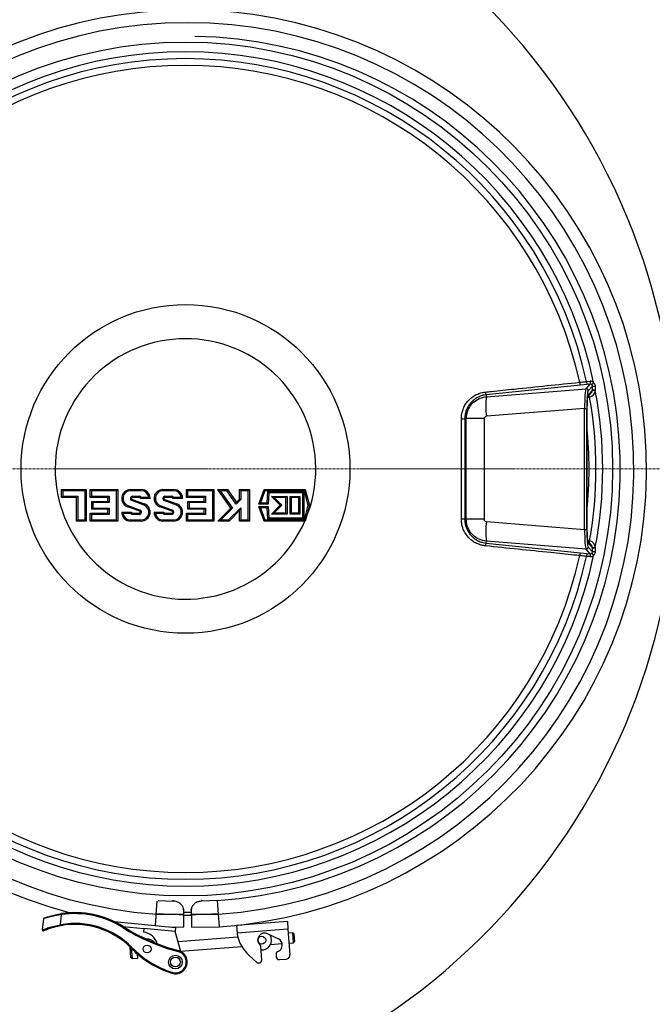
# Model space of a CAD drawing. Units: millimetres. Extents: x -7745 to 3118, y 71423 to 80672.
# Drawn here: x 1456 to 2099, y 72980 to 73981 of the extents above; entities that cross this region are included whole.
import ezdxf

# ---------------------------------------------------------------- set-up
doc = ezdxf.new("R2010")
doc.units = ezdxf.units.MM
doc.header["$LTSCALE"] = 0.4
doc.linetypes.add('CENTER', pattern=[10.16, 6.35, -1.27, 1.27, -1.27])
doc.styles.add('SLDTEXTSTYLE0', font='TXT', dxfattribs={"width": 0.75})
doc.dimstyles.new('SLDDIMSTYLE4', dxfattribs={"dimtxt": 70, "dimasz": 60, "dimexe": 0, "dimexo": 0.0625, "dimgap": 17.5, "dimtad": 1, "dimdec": 4, "dimlfac": 20, "dimzin": 12, "dimdsep": 46, "dimtxsty": 'SLDTEXTSTYLE0', "dimsah": 1, "dimcen": 0.09, "dimadec": 1, "dimazin": 3, "dimtfac": 1, "dimtdec": 1, "dimtofl": 0, "dimtmove": 0, "dimatfit": 3, "dimfxl": 1, "dimfrac": 2, "dimtolj": 1, "dimtzin": 12, "dimarcsym": 0})

# ---------------------------------------------------------------- blocks, each defined once
blk = doc.blocks.new('*D744')
at = {"color": 0, "linetype": 'Continuous', "lineweight": -2, "transparency": 16777216}
blk.add_line((-3260.8, 73524.2), (-3620.8, 73524.2), dxfattribs=at)
blk.add_arc((-963.6, 73524.2), 2657.2, 181.2938, 223.7062, dxfattribs=at)
at = {"color": 0, "linetype": 'Continuous', "transparency": 16777216}
for points in [[(-3630.1, 73464.1), (-3610.1, 73464.4), (-3620.8, 73524.2)], [(-2877.3, 71695.2), (-2891.6, 71681.3), (-2842.5, 71645.3)]]:
    blk.add_solid(points, dxfattribs=at)
at = {"layer": 'DEFPOINTS', "color": 0, "linetype": 'Continuous', "transparency": 16777216}
for p in [(-573.6, 73914.3), (-3260.7, 73524.2), (3117.8, 73524.2), (-3264.8, 72195.7), (-2900.6, 71587.2)]:
    blk.add_point(p, dxfattribs=at)
at = {"color": 0, "linetype": 'Continuous', "lineweight": 18, "transparency": 16777216, "insert": (-3398.3, 72700.2), "char_height": 70, "attachment_point": 1, "rotation": 290.0637, "style": 'SLDTEXTSTYLE0'}
blk.add_mtext('\\A1;45°', dxfattribs=at)

msp = doc.modelspace()

# ---------------------------------------------------------------- linework, layer by layer
at = {"color": 7, "linetype": 'Continuous', "lineweight": 25}
for p, q in [((2032.3113764, 73613.1361195), (2035.8447698, 73613.4452513)), ((2032.3113764, 73613.1361195), (2032.5718487, 73610.1589078)), ((2035.8447698, 73613.4452513), (2036.1052421, 73610.4680397)), ((2039.5537328, 73612.2420504), (2037.5996491, 73609.9985693)), ((2026.1289189, 73609.5458582), (1930.2634356, 73599.6789579)), ((1930.4369015, 73597.696234), (2031.8156597, 73605.786782)), ((2032.5718487, 73610.1589078), (2026.1289189, 73609.5458582)), ((2031.8156597, 73605.786782), (2036.1052421, 73610.4680397)), ((2036.1052421, 73610.4680397), (2032.5718487, 73610.1589078)), ((2033.5039675, 73597.557222), (2037.1822342, 73601.5713457)), ((2038.2728572, 73608.4849536), (2033.9816972, 73603.8019742)), ((2033.9981507, 73599.6686543), (2038.271301, 73604.3319795)), ((2038.2602665, 73604.0569918), (2038.271301, 73604.3319795)), ((2041.2436269, 73603.8540817), (2038.2602665, 73604.0569918)), ((2041.2463224, 73604.3293736), (2041.2436269, 73603.8540817)), ((1930.2634356, 73599.6789579), (1930.4369015, 73597.696234)), ((2035.4333382, 73597.3553963), (2034.7349983, 73597.2588252)), ((2030.3942744, 73585.8257999), (1930.4302684, 73577.8481565)), ((2030.3942744, 73585.8257999), (2032.5609753, 73585.8257999)), ((2030.3942744, 73462.6454243), (2030.3942744, 73585.8257999)), ((2032.5609753, 73585.8257999), (2032.5609753, 73462.6454243)), ((2032.7352868, 73464.7813915), (2032.7352868, 73583.6898327)), ((2032.7352868, 73583.6898327), (2032.750508, 73583.6898327)), ((2032.750508, 73464.7813915), (2032.750508, 73583.6898327)), ((1908.4848726, 73575.410349), (1909.99842, 73575.410349)), ((1928.1791991, 73575.410349), (1909.99842, 73575.410349)), ((1909.99842, 73473.0608752), (1909.99842, 73575.410349)), ((1928.1791991, 73575.410349), (1928.1791991, 73473.0608752)), ((1498.3866638, 73495.2356121), (1498.3866638, 73503.2356121)), ((1499.5866638, 73502.0356121), (1498.3866638, 73503.2356121)), ((1498.3866638, 73503.2356121), (1523.5386638, 73503.2356121)), ((1499.5866638, 73502.0356121), (1499.5866638, 73496.4356121)), ((1522.3386638, 73502.0356121), (1499.5866638, 73502.0356121)), ((1522.3386638, 73502.0356121), (1523.5386638, 73503.2356121)), ((1522.3386638, 73472.4356121), (1522.3386638, 73502.0356121)), ((1523.5386638, 73503.2356121), (1523.5386638, 73471.2356121)), ((1528.7386638, 73502.0356121), (1527.5386638, 73503.2356121)), ((1527.5386638, 73503.2356121), (1555.5386638, 73503.2356121)), ((1527.5386638, 73495.2356121), (1527.5386638, 73503.2356121)), ((1554.3386638, 73502.0356121), (1528.7386638, 73502.0356121)), ((1528.7386638, 73502.0356121), (1528.7386638, 73496.4356121)), ((1555.5386638, 73503.2356121), (1554.3386638, 73502.0356121)), ((1554.3386638, 73472.4356121), (1554.3386638, 73502.0356121)), ((1555.5386638, 73503.2356121), (1555.5386638, 73471.2356121)), ((1568.5306638, 73502.0356121), (1568.5306638, 73503.2356121)), ((1568.5306638, 73503.2356121), (1579.4746638, 73503.2356121)), ((1579.4746638, 73502.0356121), (1568.5306638, 73502.0356121)), ((1579.4746638, 73502.0356121), (1579.4746638, 73503.2356121)), ((1601.4586638, 73502.0356121), (1601.4586638, 73503.2356121)), ((1601.4586638, 73503.2356121), (1612.4026638, 73503.2356121)), ((1612.4026638, 73502.0356121), (1601.4586638, 73502.0356121)), ((1612.4026638, 73502.0356121), (1612.4026638, 73503.2356121)), ((1626.5946638, 73502.0356121), (1625.3946638, 73503.2356121)), ((1625.3946638, 73503.2356121), (1653.3946638, 73503.2356121)), ((1625.3946638, 73495.2356121), (1625.3946638, 73503.2356121)), ((1626.5946638, 73502.0356121), (1626.5946638, 73496.4356121)), ((1652.1946638, 73502.0356121), (1626.5946638, 73502.0356121)), ((1653.3946638, 73503.2356121), (1652.1946638, 73502.0356121)), ((1652.1946638, 73472.4356121), (1652.1946638, 73502.0356121)), ((1653.3946638, 73503.2356121), (1653.3946638, 73471.2356121)), ((1670.5734321, 73484.4143804), (1657.3946638, 73503.2356121)), ((1659.6998423, 73502.0356121), (1657.3946638, 73503.2356121)), ((1657.3946638, 73503.2356121), (1667.1608605, 73503.2356121)), ((1659.6998423, 73502.0356121), (1672.1339599, 73484.2778519)), ((1666.53618, 73502.0356121), (1659.6998423, 73502.0356121)), ((1666.53618, 73502.0356121), (1667.1608605, 73503.2356121)), ((1675.9966989, 73488.524591), (1666.53618, 73502.0356121)), ((1667.1608605, 73503.2356121), (1676.1594072, 73490.3843556)), ((1679.4106638, 73503.2356121), (1689.3946638, 73503.2356121)), ((1679.4106638, 73503.2356121), (1680.6106638, 73502.0356121)), ((1679.4106638, 73493.6356121), (1679.4106638, 73503.2356121)), ((1688.1946638, 73502.0356121), (1680.6106638, 73502.0356121)), ((1680.6106638, 73502.0356121), (1680.6106638, 73493.1385558)), ((1689.3946638, 73503.2356121), (1688.1946638, 73502.0356121)), ((1688.1946638, 73472.4356121), (1688.1946638, 73502.0356121)), ((1689.3946638, 73503.2356121), (1689.3946638, 73471.2356121)), ((1698.9306638, 73488.5796121), (1704.2650115, 73503.2356121)), ((1705.1052606, 73502.0356121), (1700.6444414, 73489.7796121)), ((1704.2650115, 73503.2356121), (1746.2487824, 73503.2356121)), ((1704.2650115, 73503.2356121), (1705.1052606, 73502.0356121)), ((1745.3196432, 73502.0356121), (1705.1052606, 73502.0356121)), ((1746.2487824, 73503.2356121), (1745.3196432, 73502.0356121)), ((1749.1471834, 73487.2356121), (1745.3196432, 73502.0356121)), ((1746.2487824, 73503.2356121), (1750.3866638, 73487.2356121)), ((1498.3866638, 73495.2356121), (1499.5866638, 73496.4356121)), ((1513.5546638, 73495.2356121), (1498.3866638, 73495.2356121)), ((1499.5866638, 73496.4356121), (1514.7546638, 73496.4356121)), ((1513.5546638, 73495.2356121), (1514.7546638, 73496.4356121)), ((1513.5546638, 73471.2356121), (1513.5546638, 73495.2356121)), ((1514.7546638, 73496.4356121), (1514.7546638, 73472.4356121)), ((1528.7386638, 73496.4356121), (1527.5386638, 73495.2356121)), ((1545.5546638, 73495.2356121), (1527.5386638, 73495.2356121)), ((1528.7386638, 73496.4356121), (1546.7546638, 73496.4356121)), ((1546.7546638, 73496.4356121), (1545.5546638, 73495.2356121)), ((1545.5546638, 73491.2356121), (1545.5546638, 73495.2356121)), ((1546.7546638, 73496.4356121), (1546.7546638, 73490.0356121)), ((1570.1668014, 73493.3146042), (1569.7460001, 73492.1908043)), ((1582.2070669, 73487.5248196), (1569.7460001, 73492.1908043)), ((1570.1668014, 73493.3146042), (1582.6278682, 73488.6486195)), ((1570.5146638, 73495.2356121), (1570.5146638, 73496.4356121)), ((1570.5146638, 73496.4356121), (1577.4906638, 73496.4356121)), ((1577.4906638, 73495.2356121), (1570.5146638, 73495.2356121)), ((1577.4906638, 73495.2356121), (1577.4906638, 73496.4356121)), ((1588.4666638, 73494.2436121), (1578.4826638, 73494.2436121)), ((1579.3250203, 73495.4436121), (1587.1737068, 73495.4436121)), ((1603.0948014, 73493.3146042), (1602.6740001, 73492.1908043)), ((1615.1350669, 73487.5248196), (1602.6740001, 73492.1908043)), ((1603.0948014, 73493.3146042), (1615.5558682, 73488.6486195)), ((1603.4426638, 73495.2356121), (1603.4426638, 73496.4356121)), ((1603.4426638, 73496.4356121), (1610.4186638, 73496.4356121)), ((1610.4186638, 73495.2356121), (1603.4426638, 73495.2356121)), ((1610.4186638, 73495.2356121), (1610.4186638, 73496.4356121)), ((1621.3946638, 73494.2436121), (1611.4106638, 73494.2436121)), ((1612.2530203, 73495.4436121), (1620.1017068, 73495.4436121)), ((1626.5946638, 73496.4356121), (1625.3946638, 73495.2356121)), ((1643.4106638, 73495.2356121), (1625.3946638, 73495.2356121)), ((1626.5946638, 73496.4356121), (1644.6106638, 73496.4356121)), ((1644.6106638, 73496.4356121), (1643.4106638, 73495.2356121)), ((1643.4106638, 73491.2356121), (1643.4106638, 73495.2356121)), ((1644.6106638, 73496.4356121), (1644.6106638, 73490.0356121)), ((1680.6106638, 73493.1385558), (1675.9966989, 73488.524591)), ((1676.1594072, 73490.3843556), (1679.4106638, 73493.6356121)), ((1680.6106638, 73493.1385558), (1679.4106638, 73493.6356121)), ((1707.4116457, 73489.7796121), (1708.2127272, 73501.2356121)), ((1708.2127272, 73501.2356121), (1744.9306638, 73501.2356121)), ((1708.2127272, 73501.2356121), (1709.3317453, 73500.0356121)), ((1709.3317453, 73500.0356121), (1708.5306638, 73488.5796121)), ((1743.7306638, 73500.0356121), (1709.3317453, 73500.0356121)), ((1711.7306638, 73496.2276121), (1727.7306638, 73496.2276121)), ((1711.7306638, 73496.2276121), (1714.6277201, 73495.0276121)), ((1720.7226638, 73487.2356121), (1711.7306638, 73496.2276121)), ((1726.5306638, 73495.0276121), (1714.6277201, 73495.0276121)), ((1714.6277201, 73495.0276121), (1722.4197201, 73487.2356121)), ((1727.7306638, 73496.2276121), (1726.5306638, 73495.0276121)), ((1726.5306638, 73479.4436121), (1726.5306638, 73495.0276121)), ((1727.7306638, 73496.2276121), (1727.7306638, 73478.2436121)), ((1731.9386638, 73495.0276121), (1730.7386638, 73496.2276121)), ((1730.7386638, 73496.2276121), (1740.7226638, 73496.2276121)), ((1730.7386638, 73478.2436121), (1730.7386638, 73496.2276121)), ((1739.5226638, 73495.0276121), (1731.9386638, 73495.0276121)), ((1731.9386638, 73495.0276121), (1731.9386638, 73479.4436121)), ((1740.7226638, 73496.2276121), (1739.5226638, 73495.0276121)), ((1739.5226638, 73479.4436121), (1739.5226638, 73495.0276121)), ((1740.7226638, 73496.2276121), (1740.7226638, 73478.2436121)), ((1744.9306638, 73501.2356121), (1743.7306638, 73500.0356121)), ((1743.7306638, 73474.4356121), (1743.7306638, 73500.0356121)), ((1744.9306638, 73501.2356121), (1744.9306638, 73473.2356121)), ((1529.0426638, 73483.2356121), (1529.0426638, 73491.2356121)), ((1530.2426638, 73490.0356121), (1529.0426638, 73491.2356121)), ((1529.0426638, 73491.2356121), (1545.5546638, 73491.2356121)), ((1530.2426638, 73484.4356121), (1529.0426638, 73483.2356121)), ((1545.5546638, 73483.2356121), (1529.0426638, 73483.2356121)), ((1530.2426638, 73490.0356121), (1530.2426638, 73484.4356121)), ((1546.7546638, 73490.0356121), (1530.2426638, 73490.0356121)), ((1530.2426638, 73484.4356121), (1546.7546638, 73484.4356121)), ((1546.7546638, 73490.0356121), (1545.5546638, 73491.2356121)), ((1545.5546638, 73483.2356121), (1546.7546638, 73484.4356121)), ((1545.5546638, 73479.2356121), (1545.5546638, 73483.2356121)), ((1546.7546638, 73484.4356121), (1546.7546638, 73478.0356121)), ((1565.7982606, 73486.9464046), (1565.3774593, 73485.8226047)), ((1577.8385262, 73481.1566201), (1565.3774593, 73485.8226047)), ((1565.7982606, 73486.9464046), (1578.2593275, 73482.28042)), ((1578.2593275, 73482.28042), (1577.8385262, 73481.1566201)), ((1582.6278682, 73488.6486195), (1582.2070669, 73487.5248196)), ((1598.7262606, 73486.9464046), (1598.3054593, 73485.8226047)), ((1610.7665262, 73481.1566201), (1598.3054593, 73485.8226047)), ((1598.7262606, 73486.9464046), (1611.1873275, 73482.28042)), ((1611.1873275, 73482.28042), (1610.7665262, 73481.1566201)), ((1615.5558682, 73488.6486195), (1615.1350669, 73487.5248196)), ((1626.8986638, 73483.2356121), (1626.8986638, 73491.2356121)), ((1628.0986638, 73490.0356121), (1626.8986638, 73491.2356121)), ((1626.8986638, 73491.2356121), (1643.4106638, 73491.2356121)), ((1628.0986638, 73484.4356121), (1626.8986638, 73483.2356121)), ((1643.4106638, 73483.2356121), (1626.8986638, 73483.2356121)), ((1628.0986638, 73490.0356121), (1628.0986638, 73484.4356121)), ((1644.6106638, 73490.0356121), (1628.0986638, 73490.0356121)), ((1628.0986638, 73484.4356121), (1644.6106638, 73484.4356121)), ((1644.6106638, 73490.0356121), (1643.4106638, 73491.2356121)), ((1643.4106638, 73483.2356121), (1644.6106638, 73484.4356121)), ((1643.4106638, 73479.2356121), (1643.4106638, 73483.2356121)), ((1644.6106638, 73484.4356121), (1644.6106638, 73478.0356121)), ((1657.3946638, 73471.2356121), (1670.5734321, 73484.4143804)), ((1672.1339599, 73484.2778519), (1660.2917201, 73472.4356121)), ((1668.211316, 73472.4356121), (1680.6106638, 73484.8349599)), ((1679.4106638, 73481.9379036), (1668.7083723, 73471.2356121)), ((1672.1339599, 73484.2778519), (1670.5734321, 73484.4143804)), ((1675.9966989, 73488.524591), (1676.1594072, 73490.3843556)), ((1679.4106638, 73481.9379036), (1680.6106638, 73484.8349599)), ((1679.4106638, 73471.2356121), (1679.4106638, 73481.9379036)), ((1680.6106638, 73484.8349599), (1680.6106638, 73472.4356121)), ((1698.9306638, 73488.5796121), (1700.6444414, 73489.7796121)), ((1708.5306638, 73488.5796121), (1698.9306638, 73488.5796121)), ((1704.2650115, 73471.2356121), (1698.9306638, 73485.8916121)), ((1700.6444414, 73484.6916121), (1698.9306638, 73485.8916121)), ((1698.9306638, 73485.8916121), (1708.5306638, 73485.8916121)), ((1700.6444414, 73489.7796121), (1707.4116457, 73489.7796121)), ((1700.6444414, 73484.6916121), (1705.1052606, 73472.4356121)), ((1707.4116457, 73484.6916121), (1700.6444414, 73484.6916121)), ((1708.5306638, 73488.5796121), (1707.4116457, 73489.7796121)), ((1707.4116457, 73484.6916121), (1708.5306638, 73485.8916121)), ((1708.2127272, 73473.2356121), (1707.4116457, 73484.6916121)), ((1708.5306638, 73485.8916121), (1709.3317453, 73474.4356121)), ((1711.7306638, 73478.2436121), (1720.7226638, 73487.2356121)), ((1722.4197201, 73487.2356121), (1714.6277201, 73479.4436121)), ((1720.7226638, 73487.2356121), (1722.4197201, 73487.2356121)), ((1745.3196432, 73472.4356121), (1749.1471834, 73487.2356121)), ((1750.3866638, 73487.2356121), (1746.2487824, 73471.2356121)), ((1750.3866638, 73487.2356121), (1749.1471834, 73487.2356121)), ((1513.5546638, 73471.2356121), (1514.7546638, 73472.4356121)), ((1514.7546638, 73472.4356121), (1522.3386638, 73472.4356121)), ((1522.3386638, 73472.4356121), (1523.5386638, 73471.2356121)), ((1527.5386638, 73471.2356121), (1527.5386638, 73479.2356121)), ((1527.5386638, 73479.2356121), (1528.7386638, 73478.0356121)), ((1527.5386638, 73479.2356121), (1545.5546638, 73479.2356121)), ((1527.5386638, 73471.2356121), (1528.7386638, 73472.4356121)), ((1528.7386638, 73478.0356121), (1528.7386638, 73472.4356121)), ((1546.7546638, 73478.0356121), (1528.7386638, 73478.0356121)), ((1528.7386638, 73472.4356121), (1554.3386638, 73472.4356121)), ((1545.5546638, 73479.2356121), (1546.7546638, 73478.0356121)), ((1555.5386638, 73471.2356121), (1554.3386638, 73472.4356121)), ((1559.5386638, 73480.2276121), (1569.5226638, 73480.2276121)), ((1568.6803072, 73479.0276121), (1560.8316207, 73479.0276121)), ((1568.5306638, 73472.4356121), (1579.4746638, 73472.4356121)), ((1568.5306638, 73471.2356121), (1568.5306638, 73472.4356121)), ((1570.5146638, 73478.0356121), (1570.5146638, 73479.2356121)), ((1570.5146638, 73479.2356121), (1577.4906638, 73479.2356121)), ((1577.4906638, 73478.0356121), (1570.5146638, 73478.0356121)), ((1577.4906638, 73478.0356121), (1577.4906638, 73479.2356121)), ((1579.4746638, 73471.2356121), (1579.4746638, 73472.4356121)), ((1592.4666638, 73480.2276121), (1602.4506638, 73480.2276121)), ((1601.6083072, 73479.0276121), (1593.7596207, 73479.0276121)), ((1601.4586638, 73471.2356121), (1601.4586638, 73472.4356121)), ((1601.4586638, 73472.4356121), (1612.4026638, 73472.4356121)), ((1603.4426638, 73478.0356121), (1603.4426638, 73479.2356121)), ((1603.4426638, 73479.2356121), (1610.4186638, 73479.2356121)), ((1610.4186638, 73478.0356121), (1603.4426638, 73478.0356121)), ((1610.4186638, 73478.0356121), (1610.4186638, 73479.2356121)), ((1612.4026638, 73471.2356121), (1612.4026638, 73472.4356121)), ((1625.3946638, 73471.2356121), (1625.3946638, 73479.2356121)), ((1625.3946638, 73479.2356121), (1626.5946638, 73478.0356121)), ((1625.3946638, 73479.2356121), (1643.4106638, 73479.2356121)), ((1625.3946638, 73471.2356121), (1626.5946638, 73472.4356121)), ((1626.5946638, 73478.0356121), (1626.5946638, 73472.4356121)), ((1644.6106638, 73478.0356121), (1626.5946638, 73478.0356121)), ((1626.5946638, 73472.4356121), (1652.1946638, 73472.4356121)), ((1643.4106638, 73479.2356121), (1644.6106638, 73478.0356121)), ((1653.3946638, 73471.2356121), (1652.1946638, 73472.4356121)), ((1660.2917201, 73472.4356121), (1657.3946638, 73471.2356121)), ((1660.2917201, 73472.4356121), (1668.211316, 73472.4356121)), ((1668.7083723, 73471.2356121), (1668.211316, 73472.4356121)), ((1679.4106638, 73471.2356121), (1680.6106638, 73472.4356121)), ((1680.6106638, 73472.4356121), (1688.1946638, 73472.4356121)), ((1689.3946638, 73471.2356121), (1688.1946638, 73472.4356121)), ((1704.2650115, 73471.2356121), (1705.1052606, 73472.4356121)), ((1705.1052606, 73472.4356121), (1745.3196432, 73472.4356121)), ((1708.2127272, 73473.2356121), (1709.3317453, 73474.4356121)), ((1744.9306638, 73473.2356121), (1708.2127272, 73473.2356121)), ((1709.3317453, 73474.4356121), (1743.7306638, 73474.4356121)), ((1714.6277201, 73479.4436121), (1711.7306638, 73478.2436121)), ((1727.7306638, 73478.2436121), (1711.7306638, 73478.2436121)), ((1714.6277201, 73479.4436121), (1726.5306638, 73479.4436121)), ((1726.5306638, 73479.4436121), (1727.7306638, 73478.2436121)), ((1731.9386638, 73479.4436121), (1730.7386638, 73478.2436121)), ((1740.7226638, 73478.2436121), (1730.7386638, 73478.2436121)), ((1731.9386638, 73479.4436121), (1739.5226638, 73479.4436121)), ((1740.7226638, 73478.2436121), (1739.5226638, 73479.4436121)), ((1744.9306638, 73473.2356121), (1743.7306638, 73474.4356121)), ((1746.2487824, 73471.2356121), (1745.3196432, 73472.4356121)), ((1908.4848726, 73473.0608752), (1909.99842, 73473.0608752)), ((1928.1791991, 73473.0608752), (1909.99842, 73473.0608752)), ((1523.5386638, 73471.2356121), (1513.5546638, 73471.2356121)), ((1555.5386638, 73471.2356121), (1527.5386638, 73471.2356121)), ((1579.4746638, 73471.2356121), (1568.5306638, 73471.2356121)), ((1612.4026638, 73471.2356121), (1601.4586638, 73471.2356121)), ((1653.3946638, 73471.2356121), (1625.3946638, 73471.2356121)), ((1668.7083723, 73471.2356121), (1657.3946638, 73471.2356121)), ((1689.3946638, 73471.2356121), (1679.4106638, 73471.2356121)), ((1746.2487824, 73471.2356121), (1704.2650115, 73471.2356121)), ((1930.4302684, 73470.6230678), (2030.3942744, 73462.6454243)), ((2030.3942744, 73462.6454243), (2032.5609753, 73462.6454243)), ((2032.7352868, 73464.7813915), (2032.750508, 73464.7813915)), ((1930.2634356, 73448.7922663), (1930.4369015, 73450.7749902)), ((1930.2634356, 73448.7922663), (2026.1289189, 73438.9253661)), ((2031.8156597, 73442.6844423), (1930.4369015, 73450.7749902)), ((2036.1052421, 73438.0031845), (2031.8156597, 73442.6844423)), ((2037.1822342, 73446.8998785), (2033.5025125, 73450.9155901)), ((2033.9816972, 73444.66925), (2038.2728572, 73439.9862707)), ((2038.271301, 73444.1392447), (2033.9981507, 73448.8025699)), ((2034.7349983, 73451.212399), (2035.4333382, 73451.115828)), ((2038.2602665, 73444.4142325), (2041.2436269, 73444.6171425)), ((2038.271301, 73444.1392447), (2038.2602665, 73444.4142325)), ((2041.2436269, 73444.6171425), (2041.2463224, 73444.1418506)), ((2026.1289189, 73438.9253661), (2032.5718487, 73438.3123164)), ((2032.5718487, 73438.3123164), (2032.3113764, 73435.3351048)), ((2035.8447698, 73435.0259729), (2032.3113764, 73435.3351048)), ((2032.5718487, 73438.3123164), (2036.1052421, 73438.0031845)), ((2036.1052421, 73438.0031845), (2035.8447698, 73435.0259729)), ((2037.5996491, 73438.4726549), (2039.5537328, 73436.2291738)), ((1594.7127452, 73071.2774741), (1595.64491, 73084.6080515)), ((1596.4469153, 73085.0806212), (1612.0523112, 73084.5439409)), ((1657.0935275, 73085.1070028), (1640.7210163, 73084.5439409)), ((1657.0935275, 73085.1070028), (1657.092205, 73085.1259152)), ((1658.0605823, 73071.2774741), (1657.0935275, 73085.1070028)), ((1497.3366103, 73060.4817404), (1498.3505574, 73070.7881749)), ((1498.3505574, 73070.7881749), (1498.2013748, 73071.7769846)), ((1622.4281058, 73070.6297994), (1622.318973, 73058.1244117)), ((1622.4350603, 73071.4267003), (1622.4281058, 73070.6297994)), ((1622.4708612, 73075.529077), (1622.4350603, 73071.4267003)), ((1630.3024664, 73075.529077), (1630.3382673, 73071.4267003)), ((1630.3452217, 73070.6297994), (1630.3382673, 73071.4267003)), ((1630.3452217, 73070.6297994), (1630.4543546, 73058.1244117)), ((1658.962937, 73058.3732006), (1658.0605823, 73071.2774741)), ((1479.8345482, 73066.4264011), (1478.7330455, 73055.2299926)), ((1551.7937917, 73063.7195377), (1614.3310417, 73057.5671229)), ((1728.0273378, 73063.8361208), (1676.1792969, 73059.8636337)), ((1728.0273378, 73063.8361208), (1728.6384897, 73055.8594991)), ((1497.5167283, 73059.4980954), (1497.3366103, 73060.4817404)), ((1561.0660937, 73058.583534), (1560.5319641, 73057.7381314)), ((1560.6802496, 73058.8259773), (1582.0931552, 73056.7193756)), ((1582.0931552, 73056.7193756), (1581.7195978, 73052.9222886)), ((1613.9394123, 73053.5863407), (1582.0931552, 73056.7193756)), ((1607.3374571, 73058.2551517), (1622.3189729, 73058.12441)), ((1614.3310417, 73057.5671229), (1613.9394123, 73053.5863407)), ((1619.5229697, 73033.3276515), (1613.9394123, 73053.5863407)), ((1630.4543546, 73058.12441), (1658.962937, 73058.3732006)), ((1676.1792969, 73059.8636337), (1676.7904488, 73051.887012)), ((1728.6384897, 73055.8594991), (1676.7904488, 73051.887012)), ((1676.7904488, 73051.887012), (1676.8602392, 73050.976122)), ((1708.0316701, 73051.3342157), (1718.8519696, 73046.1456591)), ((1728.6384897, 73055.8594991), (1730.6247332, 73029.9354787)), ((1733.5307361, 73052.2211248), (1728.9441787, 73051.8697125)), ((1734.6042078, 73051.3004411), (1733.5307361, 73052.2211248)), ((1734.294676, 73042.2503477), (1733.5307361, 73052.2211248)), ((1734.6042078, 73051.3004411), (1735.2153597, 73043.3238194)), ((1595.4644107, 73041.6427752), (1594.6016012, 73041.5766686)), ((1677.5942117, 73047.9353867), (1616.7810724, 73043.2760127)), ((1711.0308086, 73040.4679194), (1722.6572004, 73041.358709)), ((1729.7081185, 73041.8989354), (1734.294676, 73042.2503477)), ((1734.294676, 73042.2503477), (1735.2153597, 73043.3238194)), ((1568.9707611, 73027.0762522), (1568.1558843, 73037.7118474)), ((1569.2111059, 73036.6494536), (1569.9271676, 73037.3474905)), ((1576.0266991, 73026.6139324), (1575.7260568, 73030.5378498)), ((1617.2269835, 73034.1878167), (1616.9736584, 73033.2204355)), ((1619.4881155, 73033.4541121), (1681.7968587, 73038.2280761)), ((1701.945662, 73024.637453), (1700.9065958, 73038.1991191)), ((1570.0442328, 73026.1555685), (1576.0266991, 73026.6139324)), ((1575.7593201, 73030.1037043), (1576.1962821, 73030.1371834)), ((1689.1920489, 73029.2200942), (1696.9377745, 73022.1872115)), ((1699.9102672, 73021.5646162), (1698.4429536, 73021.4521937)), ((1716.5540636, 73030.3223026), (1716.7420393, 73027.8688852)), ((1719.9624544, 73025.106834), (1726.9419983, 73025.6415919)), ((1610.5556913, 73011.1418911), (1610.8583072, 73012.0950037))]:
    msp.add_line(p, q, dxfattribs=at)
at = {"color": 8, "linetype": 'Continuous', "lineweight": 25}
for p, q in [((2034.7349983, 73597.2588252), (2033.4235515, 73597.1248916)), ((2035.4333382, 73597.3553963), (2035.0833643, 73599.2808312)), ((2033.4234179, 73451.3463463), (2034.7349983, 73451.212399)), ((2035.0833643, 73449.1903931), (2035.4333382, 73451.115828)), ((1622.4508827, 73073.2397665), (1630.3221403, 73073.2746713)), ((1569.2426952, 73036.6170632), (1570.0392916, 73026.2200603)), ((1570.0392916, 73026.2200603), (1570.0442328, 73026.1555685))]:
    msp.add_line(p, q, dxfattribs=at)
at = {"color": 7, "linetype": 'CENTER', "lineweight": 18}
msp.add_line((3117.7828719, 73524.2356121), (-3260.7386233, 73524.2356121), dxfattribs=at)
at = {"color": 7, "linetype": 'Continuous', "lineweight": 25, "flags": 128}
for points in [[(2041.2463224, 73604.3293736), (2040.6950849, 73604.3294621), (2040.1630968, 73604.3296364), (2039.6684894, 73604.3298906), (2039.2281199, 73604.3302159), (2038.8569968, 73604.3306014), (2038.5677689, 73604.3310338), (2038.3702935, 73604.3314985), (2038.271301, 73604.3319795)], [(2038.271301, 73444.1392447), (2038.3702935, 73444.1397258), (2038.5677689, 73444.1401904), (2038.8569968, 73444.1406229), (2039.2281199, 73444.1410083), (2039.6684894, 73444.1413337), (2040.1630968, 73444.1415878), (2040.6950849, 73444.1417621), (2041.2463224, 73444.1418506)], [(1622.4247028, 73070.2398514), (1624.3866638, 73070.2356121), (1630.3483202, 73070.2747563)]]:
    msp.add_lwpolyline(points, dxfattribs=at)
at = {"color": 7, "linetype": 'Continuous', "lineweight": 25}
for centre, radius in [((1624.3866638, 73524.2356121), 434.3923048), ((1624.3866638, 73524.2356121), 167.2319028), ((1702.0138924, 73044.7917167), 4), ((1585.3481273, 73035.8530327), 4), ((1614.1870816, 73022.5792424), 7), ((1614.1870816, 73022.5792424), 5)]:
    msp.add_circle(centre, radius, dxfattribs=at)
for centre, radius, start, end in [((1454.3866638, 73524.2356121), 670, 189.4495503088, 90), ((1626.3866638, 73524.2356121), 467, 274, 255.2199361831), ((1626.3866638, 73524.2356121), 454.0642156, 274, 266), ((1626.3866638, 73524.2356121), 440.2009167, 274, 89.0386120269), ((1624.3866638, 73524.2356121), 424.3923048, 11.9683003314, 168.0316996686), ((1624.3866638, 73524.2356121), 417.4995465, 12.2944403382, 167.7055596618), ((1624.3866638, 73524.2356121), 410.5536194, 12.4021730024, 167.5978269976), ((1624.3866638, 73524.2356121), 132.5022673, 337.6186252471, 336.4222494065), ((2030.90604, 73612.3643074), 5.5465794, 179.5157487779, 210.5401400815), ((1935.0283177, 73602.4857252), 5.5301035, 179.5755632181, 210.5003322704), ((2031.9710749, 73603.7820765), 2.0107208, 0.5669985703, 94.4330014295), ((2040.6088928, 73718.337352), 109.8772337, 268.7817761829, 270.2795689615), ((1624.3866638, 73524.2356121), 424.3923048, 349.1869041013, 10.8130958987), ((2000.1738081, 73587.7488886), 70.4427841, 171.8820317313, 188.0796726332), ((1624.3866638, 73524.2356121), 417.4995465, 349.9133460925, 10.0866539075), ((1905.7982167, 73610.4903913), 35.1827726, 268.6735361572, 274.3795310734), ((1568.5306638, 73494.2436121), 8.992, 90, 249.4718366421), ((1568.5306638, 73494.2436121), 7.792, 90, 249.4718366421), ((1579.4746638, 73494.2436121), 8.992, 0, 90), ((1579.4746638, 73494.2436121), 7.792, 8.8590422893, 90), ((1601.4586638, 73494.2436121), 8.992, 90, 249.4718366421), ((1601.4586638, 73494.2436121), 7.792, 90, 249.4718366421), ((1612.4026638, 73494.2436121), 8.992, 0, 90), ((1612.4026638, 73494.2436121), 7.792, 8.8590422893, 90), ((1570.5146638, 73494.2436121), 2.192, 90, 249.471836642), ((1570.5146638, 73494.2436121), 0.992, 90, 249.471836642), ((1577.4906638, 73494.2436121), 2.192, 33.1919227463, 90), ((1577.4906638, 73494.2436121), 0.992, 0, 90), ((1603.4426638, 73494.2436121), 2.192, 90, 249.4718366421), ((1603.4426638, 73494.2436121), 0.992, 90, 249.4718366421), ((1610.4186638, 73494.2436121), 2.192, 33.1919227463, 90), ((1610.4186638, 73494.2436121), 0.992, 0, 90), ((1577.4906638, 73480.2276121), 2.192, 270, 69.4718366421), ((1579.4746638, 73480.2276121), 8.992, 270, 69.4718366421), ((1579.4746638, 73480.2276121), 7.792, 270, 69.4718366421), ((1610.4186638, 73480.2276121), 2.192, 270, 69.4718366421), ((1612.4026638, 73480.2276121), 8.992, 270, 69.4718366421), ((1612.4026638, 73480.2276121), 7.792, 270, 69.4718366421), ((1568.5306638, 73480.2276121), 8.992, 180, 270), ((1568.5306638, 73480.2276121), 7.792, 188.8590422893, 270), ((1570.5146638, 73480.2276121), 2.192, 213.1919227463, 270), ((1570.5146638, 73480.2276121), 0.992, 180, 270), ((1577.4906638, 73480.2276121), 0.992, 270, 69.4718366421), ((1601.4586638, 73480.2276121), 8.992, 180, 270), ((1601.4586638, 73480.2276121), 7.792, 188.8590422893, 270), ((1603.4426638, 73480.2276121), 2.192, 213.1919227463, 270), ((1603.4426638, 73480.2276121), 0.992, 180, 270), ((1610.4186638, 73480.2276121), 0.992, 270, 69.4718366421), ((1905.7982167, 73437.9808329), 35.1827726, 85.6204689267, 91.3264638427), ((2000.1738081, 73460.7223356), 70.4427841, 171.9203273668, 188.1179682687), ((1935.0283177, 73445.985499), 5.5301035, 149.4996677305, 180.4244367819), ((2031.9710749, 73444.6891478), 2.0107208, 265.5669985705, 359.4330014297), ((1624.3866638, 73524.2356121), 424.3923048, 191.9683003314, 348.0316996686), ((1624.3866638, 73524.2356121), 417.4995465, 192.2944403382, 347.7055596618), ((1624.3866638, 73524.2356121), 410.5536194, 192.4021730024, 347.5978269976), ((2030.90604, 73436.1069168), 5.5465794, 149.4598599185, 180.4842512221), ((2040.6088928, 73330.1338723), 109.8772337, 89.7204310384, 91.2182238171), ((1511.9261694, 72980.8064948), 92, 57.7150969005, 98.5795571005), ((1511.9261694, 72980.8064948), 91, 57.7150969005, 98.5795571005), ((1480.8297437, 73066.3284937), 1, 109.9816372653, 174.3813214905), ((1511.9261694, 72980.8064948), 81, 44.2697224377, 100.3766338252), ((1511.9261694, 72980.8064948), 80, 44.2697224377, 100.3766338252), ((1479.728241, 73055.1320853), 1, 174.3813214897, 293.4223143795), ((1667.8920162, 73227.6640542), 201, 237.7150969005, 255.3256341497), ((1667.8920162, 73227.6640542), 200, 237.7150969005, 255.3256341497), ((1580.1530803, 73036.9991601), 16, 15.1789760186, 84.38132149), ((1716.0807731, 73058.8342211), 40, 191.3295857803, 227.7615090352), ((1705.0050121, 73045.0223744), 7, 64.3813214898, 224.8492377779), ((1585.3481273, 73035.8530327), 10, 39.2302802548, 94.2014661357), ((1702.0138924, 73044.7917167), 10, 265.1297549103, 32.6069337863), ((1715.8253115, 73039.8338177), 7, 291.8389246136, 64.3813214899), ((1640.8172766, 73106.4531521), 100, 224.2697224377, 252.3852147718), ((1640.8172766, 73106.4531521), 99, 224.2697224377, 252.3852147718), ((1614.1870816, 73022.5792424), 12, 252.3852147718, 75.3256341497), ((1614.1870816, 73022.5792424), 11, 252.3852147718, 75.3256341497), ((1697.9153627, 73037.9699371), 3, 4.3813214904, 44.8492377779), ((1719.5452968, 73030.5514845), 3, 111.8389246136, 184.3813214904), ((1569.9678388, 73027.1526462), 1, 184.3813214904, 274.3813214901), ((1698.9544288, 73024.4082711), 3, 227.7615090351, 260.18358969), ((1698.9544288, 73024.4082711), 3, 288.57905329, 4.3813214904), ((1719.7332724, 73028.0980672), 3, 184.3813214904, 274.38132149), ((1726.6364224, 73029.6299028), 4, 274.38132149, 4.3813214904)]:
    msp.add_arc(centre, radius, start, end, dxfattribs=at)
at = {"color": 8, "linetype": 'Continuous', "lineweight": 25}
for centre, radius, start, end in [((2030.0485797, 73599.6325368), 3.9497362, 319.6413608814, 0.5239358936), ((2182.9729429, 73610.5121825), 148.82923, 184.528127532, 185.1090008348), ((1624.3866638, 73524.2356121), 410.5536194, 354.0796731745, 5.9203268255), ((2030.0407153, 73448.8372155), 3.9575871, 359.4984135822, 25.3305975977), ((2182.9729429, 73437.9590418), 148.82923, 174.8909991652, 175.471872468)]:
    msp.add_arc(centre, radius, start, end, dxfattribs=at)
at = {"color": 7, "linetype": 'Continuous', "lineweight": 25}
for centre, major_axis, ratio, start_param, end_param in [((2036.2407646, 73608.4416251), (-3.4061576, -3.7171688), 0.9917189381, 3.1665860054, 3.9664806458), ((2032.1373892, 73585.8257999), (-0.159102, 20.0504993), 0.0869307788, 0.093842237, 1.5701065254), ((2034.1297786, 73585.8257999), (0, 18.0567948), 0.0868816083, 0.0945320384, 1.5707963268), ((2034.2331249, 73604.2737066), (-4.7686207, -5.2040363), 0.9917189381, 0.9175565626, 2.2487103562), ((2036.2407646, 73608.4416251), (1.3961708, 1.5236531), 0.967775852, 0.0249933518, 0.8248879922), ((2034.2331249, 73604.2737066), (2.7586339, 3.0105206), 0.9796011146, 4.7123889804, 5.3903030098), ((2034.1297786, 73583.6898327), (0, 16.0504842), 0.0868816083, 0.0945320384, 1.5707963268), ((1930.6248294, 73575.410349), (2.4456303, 0), 0.9999707057, 1.6504350309, 3.1415926536), ((1930.6248294, 73473.0608752), (2.4456303, 0), 0.9999707057, 3.1415926536, 4.6327502763), ((2032.1373892, 73462.6454243), (0.159102, 20.0504993), 0.0869307788, 1.5714861282, 3.0477504166), ((2034.1297786, 73462.6454243), (0, 18.0567948), 0.0868816083, 1.5707963268, 3.0470606152), ((2034.1297786, 73464.7813915), (0, 16.0504842), 0.0868816083, 1.5707963268, 3.0470606152), ((2034.2331249, 73444.1975177), (-4.7686207, 5.2040363), 0.9917189381, 4.0344749509, 5.3656287446), ((2034.2331249, 73444.1975177), (-2.7586339, 3.0105206), 0.9796011146, 4.0344749509, 4.7123889804), ((2036.2407646, 73440.0295992), (-3.4061576, 3.7171688), 0.9917189381, 2.3167046614, 3.1165993018), ((2036.2407646, 73440.0295992), (-1.3961708, 1.5236531), 0.967775852, 2.3167046614, 3.1165993018)]:
    msp.add_ellipse(centre, major_axis=major_axis, ratio=ratio, start_param=start_param, end_param=end_param, dxfattribs=at)
for points, knots in [([(1929.498366, 73602.5266908), (1931.4582289, 73602.7288073), (1941.2575435, 73603.7393894), (1973.2126371, 73607.0346488), (2003.2054324, 73610.1270087), (2025.3596588, 73612.4111853)], [0, 0, 0, 0, 0.06132997531, 0.30664987828, 1, 1, 1, 1]), ([(2025.3596588, 73612.4111853), (2027.3396843, 73612.625945), (2029.6495289, 73612.8764779), (2031.9787855, 73613.1036779), (2032.3113764, 73613.1361195)], [0, 0, 0, 0, 0.8572115767, 1, 1, 1, 1]), ([(2039.5537328, 73612.2420504), (2039.7476171, 73612.0274177), (2040.3108515, 73611.403909), (2040.9591013, 73610.1233922), (2041.0828377, 73609.0173189), (2041.1450255, 73608.4614262)], [0, 0, 0, 0, 0.2070485819, 0.6014767378, 1, 1, 1, 1]), ([(1904.9837674, 73575.3170469), (1905.0106125, 73576.260837), (1905.0814516, 73578.7513244), (1905.8695256, 73582.7300389), (1907.4821295, 73587.1048809), (1909.8455479, 73591.1419581), (1912.8579439, 73594.7408812), (1916.4481962, 73597.7634559), (1920.4930685, 73600.1288283), (1924.8784703, 73601.8135035), (1927.9583993, 73602.2889615), (1929.498366, 73602.5266908)], [0, 0, 0, 0, 0.0699685779, 0.1846341294, 0.2993086958, 0.4156716289, 0.5320451196, 0.649027418, 0.7660162593, 0.8830079649, 1, 1, 1, 1]), ([(2038.2728572, 73608.4849536), (2038.2539724, 73608.7103564), (2038.2164617, 73609.15807), (2037.9314127, 73609.6755942), (2037.6855063, 73609.9149865), (2037.5996491, 73609.9985693)], [0, 0, 0, 0, 0.3975566026, 0.7896593904, 1, 1, 1, 1]), ([(2038.271301, 73604.3319795), (2038.2714607, 73605.2698543), (2038.2716964, 73606.654195), (2038.2725741, 73608.0384994), (2038.2728572, 73608.4849536)], [0, 0, 0, 0, 0.677488414, 1, 1, 1, 1]), ([(2041.1450255, 73608.4614262), (2041.1560219, 73608.0173316), (2041.1901265, 73606.6400044), (2041.223625, 73605.2626349), (2041.2463224, 73604.3293736)], [0, 0, 0, 0, 0.3224321809, 1, 1, 1, 1]), ([(1930.2634356, 73599.6789579), (1928.9114662, 73599.4701203), (1926.1686969, 73599.046447), (1922.286315, 73597.5442281), (1918.6678491, 73595.4313541), (1915.4952225, 73592.7448151), (1912.7991529, 73589.5285652), (1910.7148139, 73585.946278), (1909.2673898, 73582.0345601), (1908.5708073, 73578.4894561), (1908.5083263, 73576.2507111), (1908.4848726, 73575.410349)], [0, 0, 0, 0, 0.1155317413, 0.2343817101, 0.3497871894, 0.4685424671, 0.5831642304, 0.7011871689, 0.8139912731, 0.9301775375, 1, 1, 1, 1]), ([(1909.99842, 73575.410349), (1910.2456857, 73577.9252405), (1910.7402167, 73582.9550212), (1914.5965859, 73589.6561792), (1920.2724483, 73594.7232496), (1925.9552652, 73597.1212303), (1929.4387949, 73597.5681748), (1930.4369015, 73597.696234)], [0, 0, 0, 0, 0.2271840884, 0.4543679865, 0.6815580106, 0.9087594808, 1, 1, 1, 1]), ([(2032.750508, 73583.6898327), (2032.7519919, 73584.234119), (2032.7563065, 73585.816723), (2032.804301, 73588.3978755), (2032.9097525, 73591.2620268), (2033.0599255, 73593.7891875), (2033.2393744, 73595.786534), (2033.4102346, 73597.1198739), (2033.5573185, 73597.8536763), (2033.5750075, 73597.9106423), (2033.5817948, 73597.9325003)], [0, 0, 0, 0, 0.08081509694, 0.2349834908, 0.38883750253, 0.54153936018, 0.69197207214, 0.82169176748, 0.93158282204, 1, 1, 1, 1]), ([(1904.9837674, 73473.1541774), (1904.9884037, 73475.1532753), (1905.0115857, 73485.1489631), (1905.0451484, 73507.1719334), (1905.0532966, 73539.2352439), (1905.0069476, 73563.2877892), (1904.9837674, 73575.3170469)], [0, 0, 0, 0, 0.05872113855, 0.2936115172, 0.64671809034, 1, 1, 1, 1]), ([(1908.4848726, 73575.410349), (1908.519956, 73558.3604872), (1908.5901572, 73524.2440022), (1908.519979, 73490.1275047), (1908.4848726, 73473.0608752)], [0, 0, 0, 0, 0.4997543499, 1, 1, 1, 1]), ([(1578.4826638, 73494.2436121), (1578.4913678, 73494.2521561), (1578.5087241, 73494.2691935), (1578.6417451, 73494.4108287), (1578.8384069, 73494.6537856), (1579.0654821, 73494.9894171), (1579.226219, 73495.2632912), (1579.3056061, 73495.4077447), (1579.3233209, 73495.4404723), (1579.3250203, 73495.4436121)], [0, 0, 0, 0, 0.1537547233, 0.3065978959, 0.5325818706, 0.7620337267, 0.9462861832, 0.994846864, 1, 1, 1, 1]), ([(1587.1737068, 73495.4436121), (1587.1762023, 73495.4414748), (1587.3404219, 73495.3008232), (1587.6589784, 73495.0189751), (1588.0507929, 73494.6518559), (1588.303925, 73494.4054423), (1588.4413902, 73494.2689426), (1588.4582269, 73494.252068), (1588.4666638, 73494.2436121)], [0, 0, 0, 0, 0.0042004759, 0.2764270365, 0.541942479, 0.7297933549, 0.8645982975, 1, 1, 1, 1]), ([(1611.4106638, 73494.2436121), (1611.4193678, 73494.2521561), (1611.4367241, 73494.2691935), (1611.5697451, 73494.4108287), (1611.7664069, 73494.6537856), (1611.9934821, 73494.9894171), (1612.154219, 73495.2632912), (1612.2336061, 73495.4077447), (1612.2513209, 73495.4404723), (1612.2530203, 73495.4436121)], [0, 0, 0, 0, 0.1537547233, 0.3065978959, 0.5325818706, 0.7620337267, 0.9462861832, 0.994846864, 1, 1, 1, 1]), ([(1620.1017068, 73495.4436121), (1620.1042023, 73495.4414748), (1620.2684219, 73495.3008232), (1620.5869784, 73495.0189751), (1620.9787929, 73494.6518559), (1621.231925, 73494.4054423), (1621.3693902, 73494.2689426), (1621.3862269, 73494.252068), (1621.3946638, 73494.2436121)], [0, 0, 0, 0, 0.0042004759, 0.2764270365, 0.541942479, 0.7297933549, 0.8645982975, 1, 1, 1, 1]), ([(1559.5386638, 73480.2276121), (1559.5471007, 73480.2191562), (1559.5639373, 73480.2022816), (1559.7014025, 73480.065782), (1559.9545347, 73479.8193684), (1560.3463491, 73479.4522492), (1560.6649057, 73479.170401), (1560.8291253, 73479.0297494), (1560.8316207, 73479.0276121)], [0, 0, 0, 0, 0.1354017025, 0.2702066451, 0.458057521, 0.7235729635, 0.9957995241, 1, 1, 1, 1]), ([(1568.6803072, 73479.0276121), (1568.6820067, 73479.0307519), (1568.6997215, 73479.0634795), (1568.7791086, 73479.207933), (1568.9398455, 73479.4818072), (1569.1669207, 73479.8174386), (1569.3635825, 73480.0603955), (1569.4966035, 73480.2020307), (1569.5139598, 73480.2190681), (1569.5226638, 73480.2276121)], [0, 0, 0, 0, 0.005153136, 0.0537138168, 0.2379662733, 0.4674181294, 0.6934021041, 0.8462452767, 1, 1, 1, 1]), ([(1592.4666638, 73480.2276121), (1592.4751007, 73480.2191562), (1592.4919373, 73480.2022816), (1592.6294025, 73480.065782), (1592.8825347, 73479.8193684), (1593.2743491, 73479.4522492), (1593.5929057, 73479.170401), (1593.7571253, 73479.0297494), (1593.7596207, 73479.0276121)], [0, 0, 0, 0, 0.1354017025, 0.2702066451, 0.458057521, 0.7235729635, 0.9957995241, 1, 1, 1, 1]), ([(1601.6083072, 73479.0276121), (1601.6100067, 73479.0307519), (1601.6277215, 73479.0634795), (1601.7071086, 73479.207933), (1601.8678455, 73479.4818072), (1602.0949207, 73479.8174386), (1602.2915825, 73480.0603955), (1602.4246035, 73480.2020307), (1602.4419598, 73480.2190681), (1602.4506638, 73480.2276121)], [0, 0, 0, 0, 0.005153136, 0.0537138168, 0.2379662733, 0.4674181294, 0.6934021041, 0.8462452767, 1, 1, 1, 1]), ([(1929.498366, 73445.9445334), (1928.312966, 73446.1129794), (1925.6013128, 73446.4983068), (1921.5287698, 73447.8847628), (1917.4445059, 73450.032351), (1913.8028911, 73452.8462639), (1910.6916261, 73456.1888612), (1908.1904767, 73460.0044396), (1906.3580683, 73464.1683167), (1905.1985207, 73468.59534), (1905.0553504, 73471.6345962), (1904.9837674, 73473.1541774)], [0, 0, 0, 0, 0.0899689577, 0.2058078259, 0.3216440803, 0.435646444, 0.5496411499, 0.6622391709, 0.7748276038, 0.8874172746, 1, 1, 1, 1]), ([(1908.4848726, 73473.0608752), (1908.5448186, 73471.7265098), (1908.6664695, 73469.0186225), (1910.0268346, 73463.7731378), (1912.6284767, 73458.9378251), (1916.2873178, 73454.9751945), (1919.5091512, 73452.4743473), (1923.1508243, 73450.5366586), (1926.7753278, 73449.2948505), (1929.2079964, 73448.9443393), (1930.2634356, 73448.7922663)], [0, 0, 0, 0, 0.1108458528, 0.2249444437, 0.4493449548, 0.5619031073, 0.6776096167, 0.7920859326, 0.9097942567, 1, 1, 1, 1]), ([(1930.4369015, 73450.7749902), (1927.9525338, 73451.2384822), (1922.9837959, 73452.1654666), (1916.6401177, 73456.5865566), (1912.0820025, 73462.6793893), (1910.1842209, 73468.547749), (1910.0397828, 73472.0561687), (1909.99842, 73473.0608752)], [0, 0, 0, 0, 0.2272136625, 0.4544275523, 0.6816344181, 0.9088296115, 1, 1, 1, 1]), ([(2033.5892484, 73450.5111177), (2033.5772417, 73450.5522074), (2033.549771, 73450.6462187), (2033.4128591, 73451.3496021), (2033.2531816, 73452.5681465), (2033.0821965, 73454.4036429), (2032.9322913, 73456.763537), (2032.8204856, 73459.5241873), (2032.7597595, 73462.2558819), (2032.7532423, 73464.0349513), (2032.750508, 73464.7813915)], [0, 0, 0, 0, 0.07709278441, 0.17638490259, 0.29895117189, 0.43752082968, 0.58469176887, 0.73598491385, 0.88922778066, 1, 1, 1, 1]), ([(2025.3596588, 73436.0600389), (2023.4000442, 73436.2620757), (2013.6019715, 73437.2722597), (1981.6496258, 73440.5666359), (1951.6543929, 73443.6597786), (1929.498366, 73445.9445334)], [0, 0, 0, 0, 0.0613299755, 0.30664987808, 1, 1, 1, 1]), ([(2038.2728572, 73439.9862707), (2038.2725741, 73440.4327249), (2038.2716964, 73441.8170293), (2038.2714607, 73443.20137), (2038.271301, 73444.1392447)], [0, 0, 0, 0, 0.322511586, 1, 1, 1, 1]), ([(2041.2463224, 73444.1418506), (2041.223625, 73443.2085894), (2041.1901265, 73441.8312198), (2041.1560219, 73440.4538926), (2041.1450255, 73440.009798)], [0, 0, 0, 0, 0.6775678191, 1, 1, 1, 1]), ([(2032.3113764, 73435.3351048), (2030.3125363, 73435.5352642), (2027.980714, 73435.7687677), (2025.6871743, 73436.023643), (2025.3596588, 73436.0600389)], [0, 0, 0, 0, 0.8572008314, 1, 1, 1, 1]), ([(2037.5996491, 73438.4726549), (2037.7534586, 73438.6361206), (2038.0622205, 73438.9642665), (2038.2536483, 73439.5220832), (2038.2678411, 73439.8650562), (2038.2728572, 73439.9862707)], [0, 0, 0, 0, 0.390915484, 0.784735601, 1, 1, 1, 1]), ([(2041.1450255, 73440.009798), (2041.1227712, 73439.7111681), (2041.0592797, 73438.8591761), (2040.6067467, 73437.4974254), (2039.9019151, 73436.6485251), (2039.5537328, 73436.2291738)], [0, 0, 0, 0, 0.2144995976, 0.611967858, 1, 1, 1, 1]), ([(1622.4708612, 73075.529077), (1622.3703118, 73076.4510876), (1622.1691571, 73078.2956223), (1620.4905104, 73080.848521), (1618.0180608, 73082.8853892), (1615.0711664, 73084.21839), (1613.0167753, 73084.4399339), (1612.0523112, 73084.5439409)], [0, 0, 0, 0, 0.20670483599, 0.41352481213, 0.61753192773, 0.8204447533, 1, 1, 1, 1]), ([(1640.7210163, 73084.5439409), (1639.5941726, 73084.4091859), (1637.3397992, 73084.1395938), (1634.2719694, 73082.5808379), (1631.9230442, 73080.421541), (1630.5219751, 73077.9651352), (1630.3715704, 73076.2959772), (1630.3024664, 73075.529077)], [0, 0, 0, 0, 0.2093601657, 0.4188477565, 0.624872477, 0.8276464126, 1, 1, 1, 1]), ([(1498.3505574, 73070.7881749), (1496.601045, 73070.5199067), (1492.7361613, 73069.9272699), (1487.4439246, 73068.7126325), (1483.1934592, 73067.523436), (1480.3818677, 73066.6147485), (1480.0172186, 73066.4892629), (1479.8345482, 73066.4264011)], [0, 0, 0, 0, 0.1831981076, 0.4047067121, 0.6092718668, 0.8042653756, 1, 1, 1, 1]), ([(1480.4880248, 73067.2682959), (1480.6635477, 73067.3330572), (1481.0146516, 73067.4626011), (1483.7124042, 73068.3982727), (1487.7797506, 73069.6226076), (1492.8350048, 73070.8767154), (1496.528592, 73071.4963563), (1498.2013748, 73071.7769846)], [0, 0, 0, 0, 0.19413321657, 0.38833060427, 0.59313155928, 0.81573399328, 1, 1, 1, 1]), ([(1593.8946145, 73059.5776586), (1593.9427599, 73060.2661703), (1594.0452113, 73061.7312936), (1594.3328554, 73065.844796), (1594.5861153, 73069.4665814), (1594.7127452, 73071.2774741)], [0, 0, 0, 0, 0.3071334236, 0.6535667118, 1, 1, 1, 1]), ([(1594.7127452, 73071.2774741), (1594.7909888, 73071.2781328), (1599.4131619, 73071.3170443), (1606.6930641, 73071.3683649), (1615.8555636, 73071.4103733), (1620.4741563, 73071.4218343), (1622.4350603, 73071.4267003)], [0, 0, 0, 0, 0.0084671345, 0.5001887939, 0.7877964456, 1, 1, 1, 1]), ([(1622.4281058, 73070.6297994), (1620.4632646, 73070.6736653), (1615.842695, 73070.7768215), (1606.6673802, 73070.9888405), (1599.3938239, 73071.1631539), (1594.7759433, 73071.2759307), (1594.7127452, 73071.2774741)], [0, 0, 0, 0, 0.2126753309, 0.5001326088, 0.9931590631, 1, 1, 1, 1]), ([(1622.4811941, 73076.7131138), (1622.4799559, 73076.5712285), (1622.4775022, 73076.2900632), (1622.4740571, 73075.8952953), (1622.4718492, 73075.642288), (1622.4708612, 73075.529077)], [0, 0, 0, 0, 0.3601531268, 0.7136931215, 1, 1, 1, 1]), ([(1630.3024664, 73075.529077), (1630.3014784, 73075.6422881), (1630.2992705, 73075.8952956), (1630.2958006, 73076.2929016), (1630.2933222, 73076.5769002), (1630.2920592, 73076.7216192)], [0, 0, 0, 0, 0.2842619038, 0.6352767045, 1, 1, 1, 1]), ([(1630.3382673, 73071.4267003), (1632.2991713, 73071.4218349), (1636.917764, 73071.4103752), (1646.0802633, 73071.3683511), (1653.3601624, 73071.3170967), (1657.982331, 73071.2781311), (1658.0605708, 73071.2774715)], [0, 0, 0, 0, 0.2122036427, 0.499811414, 0.9915332779, 1, 1, 1, 1]), ([(1658.0605823, 73071.2774741), (1657.9973843, 73071.2759307), (1653.3795036, 73071.1631539), (1646.1059474, 73070.9888405), (1636.9306326, 73070.7768215), (1632.310063, 73070.6736653), (1630.3452217, 73070.6297994)], [0, 0, 0, 0, 0.00684093695, 0.49986739118, 0.78732466905, 1, 1, 1, 1]), ([(1553.2859381, 73062.9853821), (1553.2327973, 73063.0120938), (1552.7273869, 73063.2661423), (1552.2346871, 73063.5054193), (1551.7937917, 73063.7195377)], [0, 0, 0, 0, 0.105143969, 1, 1, 1, 1]), ([(1478.7330455, 73055.2299926), (1478.7777186, 73055.2480497), (1478.9266993, 73055.3082682), (1480.837275, 73056.0777225), (1485.1042832, 73057.5794572), (1490.8292501, 73059.2406266), (1495.165914, 73060.0677352), (1497.3366103, 73060.4817404)], [0, 0, 0, 0, 0.0944443935, 0.3149629305, 0.5471828556, 0.7733445495, 1, 1, 1, 1]), ([(1497.5167283, 73059.4980954), (1495.4872146, 73059.0773876), (1491.4257035, 73058.2354571), (1486.0787719, 73056.5655592), (1482.0931064, 73055.0621159), (1480.3069256, 73054.2927959), (1480.1675427, 73054.2325509), (1480.1257463, 73054.2144854)], [0, 0, 0, 0, 0.2256734561, 0.4516230863, 0.6842275064, 0.9053101823, 1, 1, 1, 1])]:
    msp.add_open_spline(points, degree=3, knots=knots, dxfattribs=at)
at = {"color": 8, "linetype": 'Continuous', "lineweight": 25}
for points, knots in [([(1612.0523112, 73084.5439409), (1612.0445284, 73084.5872688), (1612.0115568, 73084.7708259), (1611.9561055, 73085.0789745), (1611.9084601, 73085.3428439), (1611.8859904, 73085.4672853)], [0, 0, 0, 0, 0.14034997282, 0.59458687441, 1, 1, 1, 1]), ([(1640.8931038, 73085.4992393), (1640.8687121, 73085.3641563), (1640.8191448, 73085.0896487), (1640.7617708, 73084.7708267), (1640.7287992, 73084.587269), (1640.7210163, 73084.5439409)], [0, 0, 0, 0, 0.4253418243, 0.8643541208, 1, 1, 1, 1])]:
    msp.add_open_spline(points, degree=3, knots=knots, dxfattribs=at)

# ---------------------------------------------------------------- dimensions: what is measured, and where the dimension line sits
at = {"color": 7, "linetype": 'Continuous', "lineweight": 18}
dim = msp.add_angular_dim_2l(base=(-3264.7801495, 72195.656333), line1=((-3260.7386233, 73524.2356121), (3117.7828719, 73524.2356121)), line2=((-2900.6198012, 71587.2291472), (-573.5771251, 73914.2718232)), dimstyle='SLDDIMSTYLE4', dxfattribs=at)
dim.commit()
dim.dimension.update_dxf_attribs({"geometry": '*D744', "text_midpoint": (-3459.5141872, 72612.6597538), "dimtype": 162})

doc.saveas('drawing.dxf')
